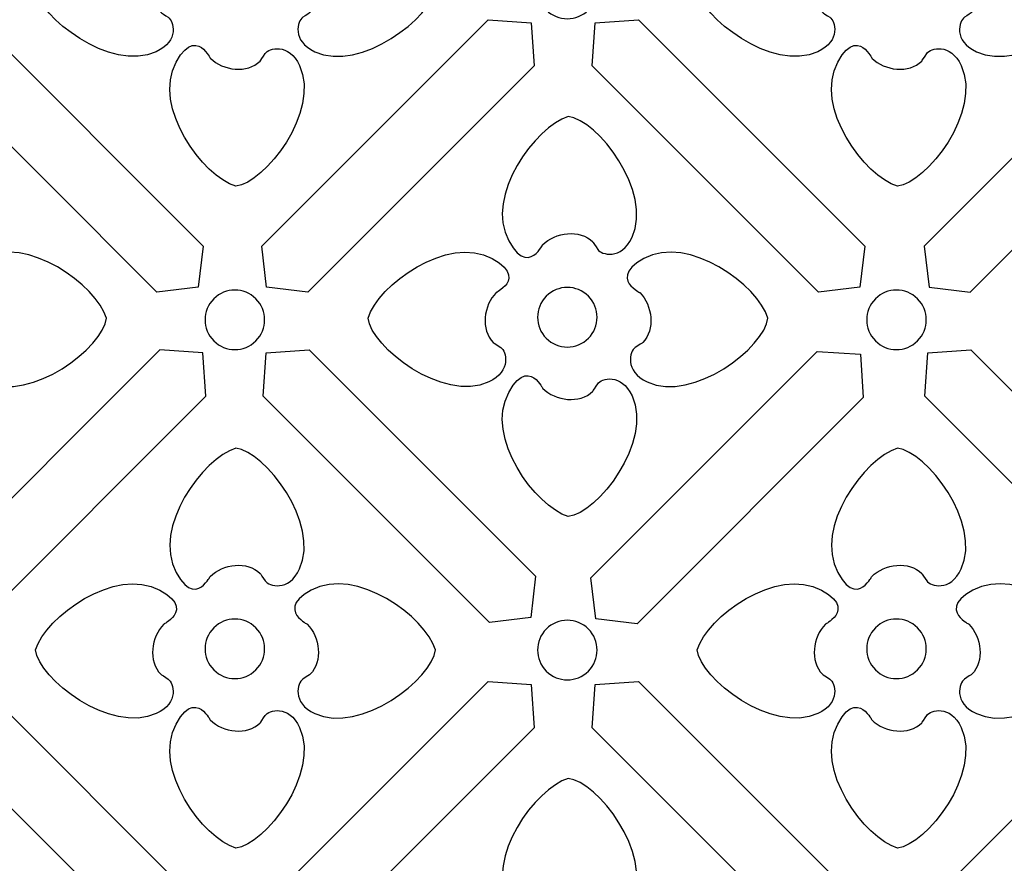
# Model space of a CAD drawing. Units: millimetres. Extents: x 42 to 196, y -115 to 132.
# Drawn here: x 70 to 116, y 38 to 77 of the extents above; entities that cross this region are included whole.
import ezdxf

# ---------------------------------------------------------------- set-up
doc = ezdxf.new("R2010")
doc.units = ezdxf.units.MM
doc.header["$MEASUREMENT"] = 0
doc.layers.add('layer 1', color=7, linetype='Continuous')

msp = doc.modelspace()

# ---------------------------------------------------------------- linework, layer by layer
at = {"layer": 'layer 1', "color": 7}
for points, knots in [([(76.7054, 75.6563), (77.7899, 76.1576), (77.5237, 77.1071), (77.2695, 77.2688), (77.2695, 77.2688), (77.1196, 77.3642), (76.917, 77.5032), (76.917, 77.5032), (76.917, 77.5032), (76.3176, 78.1027), (76.4579, 79.2523), (77.0573, 79.8517), (77.0573, 79.8517), (77.0573, 79.8517), (77.1615, 79.881), (77.4714, 80.1625), (77.4714, 80.1625), (77.678, 80.3997), (77.9111, 80.8992), (76.8658, 81.4411), (76.8658, 81.4411), (74.765, 82.5957), (71.5017, 80.1801), (71.0394, 78.6483), (71.0394, 78.6483), (71.1822, 77.2936), (74.5448, 74.6644), (76.7054, 75.6562), (76.7054, 75.6562), (76.7054, 75.6562), (76.7054, 75.6563), (76.7054, 75.6563)], [0, 0, 0, 0, 0.1111111, 0.1111111, 0.1111111, 0.1111111, 0.2222222, 0.2222222, 0.2222222, 0.2222222, 0.3333333, 0.3333333, 0.3333333, 0.3333333, 0.4444444, 0.4444444, 0.4444444, 0.4444444, 0.5555556, 0.5555556, 0.5555556, 0.5555556, 0.6666667, 0.6666667, 0.6666667, 0.6666667, 0.7777778, 0.7777778, 0.7777778, 0.7777778, 1, 1, 1, 1]), ([(84.1411, 75.6563), (83.0566, 76.1576), (83.3228, 77.1071), (83.577, 77.2688), (83.577, 77.2688), (83.7269, 77.3642), (83.9295, 77.5032), (83.9295, 77.5032), (83.9295, 77.5032), (84.529, 78.1027), (84.3887, 79.2523), (83.7893, 79.8517), (83.7893, 79.8517), (83.7893, 79.8517), (83.685, 79.881), (83.3751, 80.1625), (83.3751, 80.1625), (83.1685, 80.3997), (82.9355, 80.8992), (83.9807, 81.4411), (83.9807, 81.4411), (86.0815, 82.5957), (89.3448, 80.1801), (89.8072, 78.6483), (89.8072, 78.6483), (89.6643, 77.2936), (86.3017, 74.6644), (84.1411, 75.6562), (84.1411, 75.6562), (84.1411, 75.6562), (84.1411, 75.6563), (84.1411, 75.6563)], [0, 0, 0, 0, 0.1111111, 0.1111111, 0.1111111, 0.1111111, 0.2222222, 0.2222222, 0.2222222, 0.2222222, 0.3333333, 0.3333333, 0.3333333, 0.3333333, 0.4444444, 0.4444444, 0.4444444, 0.4444444, 0.5555556, 0.5555556, 0.5555556, 0.5555556, 0.6666667, 0.6666667, 0.6666667, 0.6666667, 0.7777778, 0.7777778, 0.7777778, 0.7777778, 1, 1, 1, 1]), ([(107.7529, 75.6563), (108.8375, 76.1576), (108.5712, 77.1071), (108.317, 77.2688), (108.317, 77.2688), (108.1671, 77.3642), (107.9645, 77.5032), (107.9645, 77.5032), (107.9645, 77.5032), (107.3651, 78.1027), (107.5054, 79.2523), (108.1048, 79.8517), (108.1048, 79.8517), (108.1048, 79.8517), (108.209, 79.881), (108.5189, 80.1625), (108.5189, 80.1625), (108.7255, 80.3997), (108.9586, 80.8992), (107.9133, 81.4411), (107.9133, 81.4411), (105.8125, 82.5957), (102.5492, 80.1801), (102.0869, 78.6483), (102.0869, 78.6483), (102.2297, 77.2936), (105.5923, 74.6644), (107.7529, 75.6562), (107.7529, 75.6562), (107.7529, 75.6562), (107.7529, 75.6563), (107.7529, 75.6563)], [0, 0, 0, 0, 0.1111111, 0.1111111, 0.1111111, 0.1111111, 0.2222222, 0.2222222, 0.2222222, 0.2222222, 0.3333333, 0.3333333, 0.3333333, 0.3333333, 0.4444444, 0.4444444, 0.4444444, 0.4444444, 0.5555556, 0.5555556, 0.5555556, 0.5555556, 0.6666667, 0.6666667, 0.6666667, 0.6666667, 0.7777778, 0.7777778, 0.7777778, 0.7777778, 1, 1, 1, 1]), ([(115.1886, 75.6563), (114.1041, 76.1576), (114.3703, 77.1071), (114.6245, 77.2688), (114.6245, 77.2688), (114.7744, 77.3642), (114.977, 77.5032), (114.977, 77.5032), (114.977, 77.5032), (115.5765, 78.1027), (115.4362, 79.2523), (114.8368, 79.8517), (114.8368, 79.8517), (114.8368, 79.8517), (114.7325, 79.881), (114.4226, 80.1625), (114.4226, 80.1625), (114.216, 80.3997), (113.983, 80.8992), (115.0282, 81.4411), (115.0282, 81.4411), (117.129, 82.5957), (120.3923, 80.1801), (120.8547, 78.6483), (120.8547, 78.6483), (120.7118, 77.2936), (117.3492, 74.6644), (115.1886, 75.6562), (115.1886, 75.6562), (115.1886, 75.6562), (115.1886, 75.6563), (115.1886, 75.6563)], [0, 0, 0, 0, 0.1111111, 0.1111111, 0.1111111, 0.1111111, 0.2222222, 0.2222222, 0.2222222, 0.2222222, 0.3333333, 0.3333333, 0.3333333, 0.3333333, 0.4444444, 0.4444444, 0.4444444, 0.4444444, 0.5555556, 0.5555556, 0.5555556, 0.5555556, 0.6666667, 0.6666667, 0.6666667, 0.6666667, 0.7777778, 0.7777778, 0.7777778, 0.7777778, 1, 1, 1, 1]), ([(96.9822, 79.5895), (97.5278, 79.0438), (97.5278, 78.1592), (96.9822, 77.6135), (96.9822, 77.6135), (96.4365, 77.0678), (95.5518, 77.0679), (95.0062, 77.6135), (95.0062, 77.6135), (94.4605, 78.1592), (94.4606, 79.0439), (95.0062, 79.5895), (95.0062, 79.5895), (95.5519, 80.1352), (96.4365, 80.1351), (96.9822, 79.5895)], [0, 0, 0, 0, 0.2, 0.2, 0.2, 0.2, 0.4, 0.4, 0.4, 0.4, 0.6, 0.6, 0.6, 0.6, 1, 1, 1, 1]), ([(78.9015, 66.5357), (78.9015, 66.5357), (68.2819, 77.1553), (68.2819, 77.1553), (68.2819, 77.1553), (68.2819, 77.1553), (66.2577, 77.0154), (66.2577, 77.0154), (66.2577, 77.0154), (66.2577, 77.0154), (66.1178, 74.9913), (66.1178, 74.9913), (66.1178, 74.9913), (66.1178, 74.9913), (76.7375, 64.3717), (76.7375, 64.3717), (76.7375, 64.3717), (76.7375, 64.3717), (78.6719, 64.6013), (78.6719, 64.6013), (78.6719, 64.6013), (78.6719, 64.6013), (78.9015, 66.5357), (78.9015, 66.5357)], [0, 0, 0, 0, 0.1428571, 0.1428571, 0.1428571, 0.1428571, 0.2857143, 0.2857143, 0.2857143, 0.2857143, 0.4285714, 0.4285714, 0.4285714, 0.4285714, 0.5714286, 0.5714286, 0.5714286, 0.5714286, 0.7142857, 0.7142857, 0.7142857, 0.7142857, 1, 1, 1, 1]), ([(83.8191, 64.3717), (83.8191, 64.3717), (94.4388, 74.9913), (94.4388, 74.9913), (94.4388, 74.9913), (94.4388, 74.9913), (94.2988, 77.0155), (94.2988, 77.0155), (94.2988, 77.0155), (94.2988, 77.0155), (92.2747, 77.1554), (92.2747, 77.1554), (92.2747, 77.1554), (92.2747, 77.1554), (81.6551, 66.5358), (81.6551, 66.5358), (81.6551, 66.5358), (81.6551, 66.5358), (81.8847, 64.6014), (81.8847, 64.6014), (81.8847, 64.6014), (81.8847, 64.6014), (83.8191, 64.3717), (83.8191, 64.3717)], [0, 0, 0, 0, 0.1428571, 0.1428571, 0.1428571, 0.1428571, 0.2857143, 0.2857143, 0.2857143, 0.2857143, 0.4285714, 0.4285714, 0.4285714, 0.4285714, 0.5714286, 0.5714286, 0.5714286, 0.5714286, 0.7142857, 0.7142857, 0.7142857, 0.7142857, 1, 1, 1, 1]), ([(109.949, 66.5357), (109.949, 66.5357), (99.3294, 77.1553), (99.3294, 77.1553), (99.3294, 77.1553), (99.3294, 77.1553), (97.3052, 77.0154), (97.3052, 77.0154), (97.3052, 77.0154), (97.3052, 77.0154), (97.1653, 74.9913), (97.1653, 74.9913), (97.1653, 74.9913), (97.1653, 74.9913), (107.785, 64.3717), (107.785, 64.3717), (107.785, 64.3717), (107.785, 64.3717), (109.7194, 64.6013), (109.7194, 64.6013), (109.7194, 64.6013), (109.7194, 64.6013), (109.949, 66.5357), (109.949, 66.5357)], [0, 0, 0, 0, 0.1428571, 0.1428571, 0.1428571, 0.1428571, 0.2857143, 0.2857143, 0.2857143, 0.2857143, 0.4285714, 0.4285714, 0.4285714, 0.4285714, 0.5714286, 0.5714286, 0.5714286, 0.5714286, 0.7142857, 0.7142857, 0.7142857, 0.7142857, 1, 1, 1, 1]), ([(112.7375, 66.5357), (112.7375, 66.5357), (123.3571, 77.1553), (123.3571, 77.1553), (123.3571, 77.1553), (123.3571, 77.1553), (125.3813, 77.0154), (125.3813, 77.0154), (125.3813, 77.0154), (125.3813, 77.0154), (125.5211, 74.9913), (125.5211, 74.9913), (125.5211, 74.9913), (125.5211, 74.9913), (114.9015, 64.3717), (114.9015, 64.3717), (114.9015, 64.3717), (114.9015, 64.3717), (112.9671, 64.6013), (112.9671, 64.6013), (112.9671, 64.6013), (112.9671, 64.6013), (112.7375, 66.5357), (112.7375, 66.5357)], [0, 0, 0, 0, 0.1428571, 0.1428571, 0.1428571, 0.1428571, 0.2857143, 0.2857143, 0.2857143, 0.2857143, 0.4285714, 0.4285714, 0.4285714, 0.4285714, 0.5714286, 0.5714286, 0.5714286, 0.5714286, 0.7142857, 0.7142857, 0.7142857, 0.7142857, 1, 1, 1, 1]), ([(83.4278, 75.0059), (82.9266, 76.0905), (81.9771, 75.8242), (81.8153, 75.57), (81.8153, 75.57), (81.7199, 75.4202), (81.581, 75.2176), (81.581, 75.2176), (81.581, 75.2176), (80.9815, 74.6181), (79.8319, 74.7584), (79.2325, 75.3578), (79.2325, 75.3578), (79.2325, 75.3578), (79.2031, 75.462), (78.9216, 75.772), (78.9216, 75.772), (78.6844, 75.9786), (78.1849, 76.2116), (77.643, 75.1663), (77.643, 75.1663), (76.4884, 73.0656), (78.904, 69.8023), (80.4359, 69.3399), (80.4359, 69.3399), (81.7906, 69.4827), (84.4197, 72.8453), (83.4279, 75.0059), (83.4279, 75.0059), (83.4279, 75.0059), (83.4278, 75.0059), (83.4278, 75.0059)], [0, 0, 0, 0, 0.1111111, 0.1111111, 0.1111111, 0.1111111, 0.2222222, 0.2222222, 0.2222222, 0.2222222, 0.3333333, 0.3333333, 0.3333333, 0.3333333, 0.4444444, 0.4444444, 0.4444444, 0.4444444, 0.5555556, 0.5555556, 0.5555556, 0.5555556, 0.6666667, 0.6666667, 0.6666667, 0.6666667, 0.7777778, 0.7777778, 0.7777778, 0.7777778, 1, 1, 1, 1]), ([(114.4753, 75.0059), (113.9741, 76.0905), (113.0246, 75.8242), (112.8628, 75.57), (112.8628, 75.57), (112.7674, 75.4202), (112.6285, 75.2176), (112.6285, 75.2176), (112.6285, 75.2176), (112.029, 74.6181), (110.8794, 74.7584), (110.28, 75.3578), (110.28, 75.3578), (110.28, 75.3578), (110.2506, 75.462), (109.9691, 75.772), (109.9691, 75.772), (109.7319, 75.9786), (109.2325, 76.2116), (108.6905, 75.1663), (108.6905, 75.1663), (107.5359, 73.0656), (109.9515, 69.8023), (111.4834, 69.3399), (111.4834, 69.3399), (112.8381, 69.4827), (115.4672, 72.8453), (114.4754, 75.0059), (114.4754, 75.0059), (114.4754, 75.0059), (114.4753, 75.0059), (114.4753, 75.0059)], [0, 0, 0, 0, 0.1111111, 0.1111111, 0.1111111, 0.1111111, 0.2222222, 0.2222222, 0.2222222, 0.2222222, 0.3333333, 0.3333333, 0.3333333, 0.3333333, 0.4444444, 0.4444444, 0.4444444, 0.4444444, 0.5555556, 0.5555556, 0.5555556, 0.5555556, 0.6666667, 0.6666667, 0.6666667, 0.6666667, 0.7777778, 0.7777778, 0.7777778, 0.7777778, 1, 1, 1, 1]), ([(99.0302, 66.945), (98.529, 65.8605), (97.5795, 66.1268), (97.4177, 66.381), (97.4177, 66.381), (97.3223, 66.5308), (97.1834, 66.7334), (97.1834, 66.7334), (97.1834, 66.7334), (96.5839, 67.3329), (95.4343, 67.1926), (94.8349, 66.5932), (94.8349, 66.5932), (94.8349, 66.5932), (94.8055, 66.489), (94.524, 66.179), (94.524, 66.179), (94.2868, 65.9724), (93.7874, 65.7394), (93.2454, 66.7847), (93.2454, 66.7847), (92.0908, 68.8854), (94.5064, 72.1487), (96.0383, 72.6111), (96.0383, 72.6111), (97.393, 72.4683), (100.0222, 69.1056), (99.0304, 66.945), (99.0304, 66.945), (99.0304, 66.945), (99.0302, 66.945), (99.0302, 66.945)], [0, 0, 0, 0, 0.1111111, 0.1111111, 0.1111111, 0.1111111, 0.2222222, 0.2222222, 0.2222222, 0.2222222, 0.3333333, 0.3333333, 0.3333333, 0.3333333, 0.4444444, 0.4444444, 0.4444444, 0.4444444, 0.5555556, 0.5555556, 0.5555556, 0.5555556, 0.6666667, 0.6666667, 0.6666667, 0.6666667, 0.7777778, 0.7777778, 0.7777778, 0.7777778, 1, 1, 1, 1]), ([(68.696, 60.1598), (67.6115, 60.661), (67.8777, 61.6105), (68.1319, 61.7722), (68.1319, 61.7722), (68.2818, 61.8676), (68.4844, 62.0066), (68.4844, 62.0066), (68.4844, 62.0066), (69.0839, 62.6061), (68.9436, 63.7557), (68.3442, 64.3551), (68.3442, 64.3551), (68.3442, 64.3551), (68.2399, 64.3845), (67.93, 64.6659), (67.93, 64.6659), (67.7234, 64.9032), (67.4904, 65.4026), (68.5356, 65.9446), (68.5356, 65.9446), (70.6364, 67.0991), (73.8997, 64.6836), (74.3621, 63.1517), (74.3621, 63.1517), (74.2192, 61.797), (70.8566, 59.1678), (68.696, 60.1596), (68.696, 60.1596), (68.696, 60.1596), (68.696, 60.1598), (68.696, 60.1598)], [0, 0, 0, 0, 0.1111111, 0.1111111, 0.1111111, 0.1111111, 0.2222222, 0.2222222, 0.2222222, 0.2222222, 0.3333333, 0.3333333, 0.3333333, 0.3333333, 0.4444444, 0.4444444, 0.4444444, 0.4444444, 0.5555556, 0.5555556, 0.5555556, 0.5555556, 0.6666667, 0.6666667, 0.6666667, 0.6666667, 0.7777778, 0.7777778, 0.7777778, 0.7777778, 1, 1, 1, 1]), ([(92.3078, 60.1598), (93.3924, 60.661), (93.1261, 61.6105), (92.8719, 61.7722), (92.8719, 61.7722), (92.7221, 61.8676), (92.5195, 62.0066), (92.5195, 62.0066), (92.5195, 62.0066), (91.92, 62.6061), (92.0603, 63.7557), (92.6597, 64.3551), (92.6597, 64.3551), (92.6597, 64.3551), (92.7639, 64.3845), (93.0738, 64.6659), (93.0738, 64.6659), (93.2804, 64.9032), (93.5135, 65.4026), (92.4682, 65.9446), (92.4682, 65.9446), (90.3674, 67.0991), (87.1042, 64.6836), (86.6418, 63.1517), (86.6418, 63.1517), (86.7846, 61.797), (90.1472, 59.1678), (92.3078, 60.1596), (92.3078, 60.1596), (92.3078, 60.1596), (92.3078, 60.1598), (92.3078, 60.1598)], [0, 0, 0, 0, 0.1111111, 0.1111111, 0.1111111, 0.1111111, 0.2222222, 0.2222222, 0.2222222, 0.2222222, 0.3333333, 0.3333333, 0.3333333, 0.3333333, 0.4444444, 0.4444444, 0.4444444, 0.4444444, 0.5555556, 0.5555556, 0.5555556, 0.5555556, 0.6666667, 0.6666667, 0.6666667, 0.6666667, 0.7777778, 0.7777778, 0.7777778, 0.7777778, 1, 1, 1, 1]), ([(99.7435, 60.1598), (98.659, 60.661), (98.9252, 61.6105), (99.1794, 61.7722), (99.1794, 61.7722), (99.3293, 61.8676), (99.5319, 62.0066), (99.5319, 62.0066), (99.5319, 62.0066), (100.1314, 62.6061), (99.9911, 63.7557), (99.3917, 64.3551), (99.3917, 64.3551), (99.3917, 64.3551), (99.2874, 64.3845), (98.9775, 64.6659), (98.9775, 64.6659), (98.7709, 64.9032), (98.5379, 65.4026), (99.5831, 65.9446), (99.5831, 65.9446), (101.6839, 67.0991), (104.9472, 64.6836), (105.4096, 63.1517), (105.4096, 63.1517), (105.2667, 61.797), (101.9041, 59.1678), (99.7435, 60.1596), (99.7435, 60.1596), (99.7435, 60.1596), (99.7435, 60.1598), (99.7435, 60.1598)], [0, 0, 0, 0, 0.1111111, 0.1111111, 0.1111111, 0.1111111, 0.2222222, 0.2222222, 0.2222222, 0.2222222, 0.3333333, 0.3333333, 0.3333333, 0.3333333, 0.4444444, 0.4444444, 0.4444444, 0.4444444, 0.5555556, 0.5555556, 0.5555556, 0.5555556, 0.6666667, 0.6666667, 0.6666667, 0.6666667, 0.7777778, 0.7777778, 0.7777778, 0.7777778, 1, 1, 1, 1]), ([(96.9822, 64.1838), (97.5279, 63.6381), (97.5278, 62.7534), (96.9822, 62.2078), (96.9822, 62.2078), (96.4365, 61.6621), (95.5519, 61.6622), (95.0063, 62.2078), (95.0063, 62.2078), (94.4606, 62.7535), (94.4606, 63.6382), (95.0063, 64.1838), (95.0063, 64.1838), (95.5519, 64.7295), (96.4366, 64.7294), (96.9822, 64.1838)], [0, 0, 0, 0, 0.2, 0.2, 0.2, 0.2, 0.4, 0.4, 0.4, 0.4, 0.6, 0.6, 0.6, 0.6, 1, 1, 1, 1]), ([(81.3797, 64.0615), (81.9254, 63.5158), (81.9254, 62.6312), (81.3797, 62.0855), (81.3797, 62.0855), (80.834, 61.5399), (79.9494, 61.5399), (79.4038, 62.0855), (79.4038, 62.0855), (78.8581, 62.6312), (78.8581, 63.5159), (79.4038, 64.0615), (79.4038, 64.0615), (79.9495, 64.6072), (80.8341, 64.6071), (81.3797, 64.0615)], [0, 0, 0, 0, 0.2, 0.2, 0.2, 0.2, 0.4, 0.4, 0.4, 0.4, 0.6, 0.6, 0.6, 0.6, 1, 1, 1, 1]), ([(112.4272, 64.0615), (112.9729, 63.5158), (112.9729, 62.6312), (112.4272, 62.0855), (112.4272, 62.0855), (111.8816, 61.5399), (110.9969, 61.5399), (110.4513, 62.0855), (110.4513, 62.0855), (109.9056, 62.6312), (109.9057, 63.5159), (110.4513, 64.0615), (110.4513, 64.0615), (110.997, 64.6072), (111.8816, 64.6071), (112.4272, 64.0615)], [0, 0, 0, 0, 0.2, 0.2, 0.2, 0.2, 0.4, 0.4, 0.4, 0.4, 0.6, 0.6, 0.6, 0.6, 1, 1, 1, 1]), ([(66.2449, 51.0391), (66.2449, 51.0391), (76.8645, 61.6588), (76.8645, 61.6588), (76.8645, 61.6588), (76.8645, 61.6588), (78.8887, 61.5188), (78.8887, 61.5188), (78.8887, 61.5188), (78.8887, 61.5188), (79.0285, 59.4947), (79.0285, 59.4947), (79.0285, 59.4947), (79.0285, 59.4947), (68.4089, 48.8751), (68.4089, 48.8751), (68.4089, 48.8751), (68.4089, 48.8751), (66.4745, 49.1047), (66.4745, 49.1047), (66.4745, 49.1047), (66.4745, 49.1047), (66.2449, 51.0391), (66.2449, 51.0391)], [0, 0, 0, 0, 0.1428571, 0.1428571, 0.1428571, 0.1428571, 0.2857143, 0.2857143, 0.2857143, 0.2857143, 0.4285714, 0.4285714, 0.4285714, 0.4285714, 0.5714286, 0.5714286, 0.5714286, 0.5714286, 0.7142857, 0.7142857, 0.7142857, 0.7142857, 1, 1, 1, 1]), ([(94.5039, 51.0391), (94.5039, 51.0391), (83.8843, 61.6588), (83.8843, 61.6588), (83.8843, 61.6588), (83.8843, 61.6588), (81.8601, 61.5188), (81.8601, 61.5188), (81.8601, 61.5188), (81.8601, 61.5188), (81.7203, 59.4947), (81.7203, 59.4947), (81.7203, 59.4947), (81.7203, 59.4947), (92.3399, 48.8751), (92.3399, 48.8751), (92.3399, 48.8751), (92.3399, 48.8751), (94.2743, 49.1047), (94.2743, 49.1047), (94.2743, 49.1047), (94.2743, 49.1047), (94.5039, 51.0391), (94.5039, 51.0391)], [0, 0, 0, 0, 0.1428571, 0.1428571, 0.1428571, 0.1428571, 0.2857143, 0.2857143, 0.2857143, 0.2857143, 0.4285714, 0.4285714, 0.4285714, 0.4285714, 0.5714286, 0.5714286, 0.5714286, 0.5714286, 0.7142857, 0.7142857, 0.7142857, 0.7142857, 1, 1, 1, 1]), ([(99.2642, 48.8112), (99.2642, 48.8112), (109.8838, 59.4309), (109.8838, 59.4309), (109.8838, 59.4309), (109.8838, 59.4309), (109.7439, 61.455), (109.7439, 61.455), (109.7439, 61.455), (109.7439, 61.455), (107.7198, 61.5949), (107.7198, 61.5949), (107.7198, 61.5949), (107.7198, 61.5949), (97.1002, 50.9753), (97.1002, 50.9753), (97.1002, 50.9753), (97.1002, 50.9753), (97.3298, 49.0409), (97.3298, 49.0409), (97.3298, 49.0409), (97.3298, 49.0409), (99.2642, 48.8112), (99.2642, 48.8112)], [0, 0, 0, 0, 0.1428571, 0.1428571, 0.1428571, 0.1428571, 0.2857143, 0.2857143, 0.2857143, 0.2857143, 0.4285714, 0.4285714, 0.4285714, 0.4285714, 0.5714286, 0.5714286, 0.5714286, 0.5714286, 0.7142857, 0.7142857, 0.7142857, 0.7142857, 1, 1, 1, 1]), ([(125.5514, 51.0391), (125.5514, 51.0391), (114.9318, 61.6588), (114.9318, 61.6588), (114.9318, 61.6588), (114.9318, 61.6588), (112.9076, 61.5188), (112.9076, 61.5188), (112.9076, 61.5188), (112.9076, 61.5188), (112.7678, 59.4947), (112.7678, 59.4947), (112.7678, 59.4947), (112.7678, 59.4947), (123.3874, 48.8751), (123.3874, 48.8751), (123.3874, 48.8751), (123.3874, 48.8751), (125.3218, 49.1047), (125.3218, 49.1047), (125.3218, 49.1047), (125.3218, 49.1047), (125.5514, 51.0391), (125.5514, 51.0391)], [0, 0, 0, 0, 0.1428571, 0.1428571, 0.1428571, 0.1428571, 0.2857143, 0.2857143, 0.2857143, 0.2857143, 0.4285714, 0.4285714, 0.4285714, 0.4285714, 0.5714286, 0.5714286, 0.5714286, 0.5714286, 0.7142857, 0.7142857, 0.7142857, 0.7142857, 1, 1, 1, 1]), ([(99.0302, 59.5094), (98.529, 60.5939), (97.5795, 60.3276), (97.4177, 60.0734), (97.4177, 60.0734), (97.3223, 59.9236), (97.1834, 59.721), (97.1834, 59.721), (97.1834, 59.721), (96.5839, 59.1215), (95.4343, 59.2618), (94.8349, 59.8612), (94.8349, 59.8612), (94.8349, 59.8612), (94.8055, 59.9654), (94.524, 60.2754), (94.524, 60.2754), (94.2868, 60.482), (93.7874, 60.715), (93.2454, 59.6697), (93.2454, 59.6697), (92.0908, 57.569), (94.5064, 54.3057), (96.0383, 53.8433), (96.0383, 53.8433), (97.393, 53.9861), (100.0222, 57.3488), (99.0304, 59.5094), (99.0304, 59.5094), (99.0304, 59.5094), (99.0302, 59.5094), (99.0302, 59.5094)], [0, 0, 0, 0, 0.1111111, 0.1111111, 0.1111111, 0.1111111, 0.2222222, 0.2222222, 0.2222222, 0.2222222, 0.3333333, 0.3333333, 0.3333333, 0.3333333, 0.4444444, 0.4444444, 0.4444444, 0.4444444, 0.5555556, 0.5555556, 0.5555556, 0.5555556, 0.6666667, 0.6666667, 0.6666667, 0.6666667, 0.7777778, 0.7777778, 0.7777778, 0.7777778, 1, 1, 1, 1]), ([(83.4278, 51.3845), (82.9266, 50.3), (81.9771, 50.5663), (81.8153, 50.8205), (81.8153, 50.8205), (81.7199, 50.9703), (81.581, 51.1729), (81.581, 51.1729), (81.581, 51.1729), (80.9815, 51.7724), (79.8319, 51.6321), (79.2325, 51.0327), (79.2325, 51.0327), (79.2325, 51.0327), (79.2031, 50.9285), (78.9216, 50.6185), (78.9216, 50.6185), (78.6844, 50.4119), (78.1849, 50.1789), (77.643, 51.2242), (77.643, 51.2242), (76.4884, 53.3249), (78.904, 56.5882), (80.4359, 57.0506), (80.4359, 57.0506), (81.7906, 56.9078), (84.4197, 53.5451), (83.4279, 51.3845), (83.4279, 51.3845), (83.4279, 51.3845), (83.4278, 51.3845), (83.4278, 51.3845)], [0, 0, 0, 0, 0.1111111, 0.1111111, 0.1111111, 0.1111111, 0.2222222, 0.2222222, 0.2222222, 0.2222222, 0.3333333, 0.3333333, 0.3333333, 0.3333333, 0.4444444, 0.4444444, 0.4444444, 0.4444444, 0.5555556, 0.5555556, 0.5555556, 0.5555556, 0.6666667, 0.6666667, 0.6666667, 0.6666667, 0.7777778, 0.7777778, 0.7777778, 0.7777778, 1, 1, 1, 1]), ([(114.4753, 51.3845), (113.9741, 50.3), (113.0246, 50.5663), (112.8628, 50.8205), (112.8628, 50.8205), (112.7674, 50.9703), (112.6285, 51.1729), (112.6285, 51.1729), (112.6285, 51.1729), (112.029, 51.7724), (110.8794, 51.6321), (110.28, 51.0327), (110.28, 51.0327), (110.28, 51.0327), (110.2506, 50.9285), (109.9691, 50.6185), (109.9691, 50.6185), (109.7319, 50.4119), (109.2325, 50.1789), (108.6905, 51.2242), (108.6905, 51.2242), (107.5359, 53.3249), (109.9515, 56.5882), (111.4834, 57.0506), (111.4834, 57.0506), (112.8381, 56.9078), (115.4672, 53.5451), (114.4754, 51.3845), (114.4754, 51.3845), (114.4754, 51.3845), (114.4753, 51.3845), (114.4753, 51.3845)], [0, 0, 0, 0, 0.1111111, 0.1111111, 0.1111111, 0.1111111, 0.2222222, 0.2222222, 0.2222222, 0.2222222, 0.3333333, 0.3333333, 0.3333333, 0.3333333, 0.4444444, 0.4444444, 0.4444444, 0.4444444, 0.5555556, 0.5555556, 0.5555556, 0.5555556, 0.6666667, 0.6666667, 0.6666667, 0.6666667, 0.7777778, 0.7777778, 0.7777778, 0.7777778, 1, 1, 1, 1]), ([(76.7054, 44.5993), (77.7899, 45.1005), (77.5237, 46.05), (77.2695, 46.2117), (77.2695, 46.2117), (77.1196, 46.3072), (76.917, 46.4461), (76.917, 46.4461), (76.917, 46.4461), (76.3176, 47.0456), (76.4579, 48.1952), (77.0573, 48.7946), (77.0573, 48.7946), (77.0573, 48.7946), (77.1615, 48.824), (77.4714, 49.1054), (77.4714, 49.1054), (77.678, 49.3427), (77.9111, 49.8421), (76.8658, 50.3841), (76.8658, 50.3841), (74.765, 51.5386), (71.5017, 49.1231), (71.0394, 47.5912), (71.0394, 47.5912), (71.1822, 46.2365), (74.5448, 43.6073), (76.7054, 44.5991), (76.7054, 44.5991), (76.7054, 44.5991), (76.7054, 44.5993), (76.7054, 44.5993)], [0, 0, 0, 0, 0.1111111, 0.1111111, 0.1111111, 0.1111111, 0.2222222, 0.2222222, 0.2222222, 0.2222222, 0.3333333, 0.3333333, 0.3333333, 0.3333333, 0.4444444, 0.4444444, 0.4444444, 0.4444444, 0.5555556, 0.5555556, 0.5555556, 0.5555556, 0.6666667, 0.6666667, 0.6666667, 0.6666667, 0.7777778, 0.7777778, 0.7777778, 0.7777778, 1, 1, 1, 1]), ([(84.1411, 44.5993), (83.0566, 45.1005), (83.3228, 46.05), (83.577, 46.2117), (83.577, 46.2117), (83.7269, 46.3072), (83.9295, 46.4461), (83.9295, 46.4461), (83.9295, 46.4461), (84.529, 47.0456), (84.3887, 48.1952), (83.7893, 48.7946), (83.7893, 48.7946), (83.7893, 48.7946), (83.685, 48.824), (83.3751, 49.1054), (83.3751, 49.1054), (83.1685, 49.3427), (82.9355, 49.8421), (83.9807, 50.3841), (83.9807, 50.3841), (86.0815, 51.5386), (89.3448, 49.1231), (89.8072, 47.5912), (89.8072, 47.5912), (89.6643, 46.2365), (86.3017, 43.6073), (84.1411, 44.5991), (84.1411, 44.5991), (84.1411, 44.5991), (84.1411, 44.5993), (84.1411, 44.5993)], [0, 0, 0, 0, 0.1111111, 0.1111111, 0.1111111, 0.1111111, 0.2222222, 0.2222222, 0.2222222, 0.2222222, 0.3333333, 0.3333333, 0.3333333, 0.3333333, 0.4444444, 0.4444444, 0.4444444, 0.4444444, 0.5555556, 0.5555556, 0.5555556, 0.5555556, 0.6666667, 0.6666667, 0.6666667, 0.6666667, 0.7777778, 0.7777778, 0.7777778, 0.7777778, 1, 1, 1, 1]), ([(107.7529, 44.5993), (108.8375, 45.1005), (108.5712, 46.05), (108.317, 46.2117), (108.317, 46.2117), (108.1671, 46.3072), (107.9645, 46.4461), (107.9645, 46.4461), (107.9645, 46.4461), (107.3651, 47.0456), (107.5054, 48.1952), (108.1048, 48.7946), (108.1048, 48.7946), (108.1048, 48.7946), (108.209, 48.824), (108.5189, 49.1054), (108.5189, 49.1054), (108.7255, 49.3427), (108.9586, 49.8421), (107.9133, 50.3841), (107.9133, 50.3841), (105.8125, 51.5386), (102.5492, 49.1231), (102.0869, 47.5912), (102.0869, 47.5912), (102.2297, 46.2365), (105.5923, 43.6073), (107.7529, 44.5991), (107.7529, 44.5991), (107.7529, 44.5991), (107.7529, 44.5993), (107.7529, 44.5993)], [0, 0, 0, 0, 0.1111111, 0.1111111, 0.1111111, 0.1111111, 0.2222222, 0.2222222, 0.2222222, 0.2222222, 0.3333333, 0.3333333, 0.3333333, 0.3333333, 0.4444444, 0.4444444, 0.4444444, 0.4444444, 0.5555556, 0.5555556, 0.5555556, 0.5555556, 0.6666667, 0.6666667, 0.6666667, 0.6666667, 0.7777778, 0.7777778, 0.7777778, 0.7777778, 1, 1, 1, 1]), ([(115.1886, 44.5993), (114.1041, 45.1005), (114.3703, 46.05), (114.6245, 46.2117), (114.6245, 46.2117), (114.7744, 46.3072), (114.977, 46.4461), (114.977, 46.4461), (114.977, 46.4461), (115.5765, 47.0456), (115.4362, 48.1952), (114.8368, 48.7946), (114.8368, 48.7946), (114.8368, 48.7946), (114.7325, 48.824), (114.4226, 49.1054), (114.4226, 49.1054), (114.216, 49.3427), (113.983, 49.8421), (115.0282, 50.3841), (115.0282, 50.3841), (117.129, 51.5386), (120.3923, 49.1231), (120.8547, 47.5912), (120.8547, 47.5912), (120.7118, 46.2365), (117.3492, 43.6073), (115.1886, 44.5991), (115.1886, 44.5991), (115.1886, 44.5991), (115.1886, 44.5993), (115.1886, 44.5993)], [0, 0, 0, 0, 0.1111111, 0.1111111, 0.1111111, 0.1111111, 0.2222222, 0.2222222, 0.2222222, 0.2222222, 0.3333333, 0.3333333, 0.3333333, 0.3333333, 0.4444444, 0.4444444, 0.4444444, 0.4444444, 0.5555556, 0.5555556, 0.5555556, 0.5555556, 0.6666667, 0.6666667, 0.6666667, 0.6666667, 0.7777778, 0.7777778, 0.7777778, 0.7777778, 1, 1, 1, 1]), ([(81.3798, 48.6233), (81.9255, 48.0776), (81.9254, 47.193), (81.3798, 46.6473), (81.3798, 46.6473), (80.8341, 46.1016), (79.9495, 46.1017), (79.4038, 46.6473), (79.4038, 46.6473), (78.8581, 47.193), (78.8582, 48.0777), (79.4038, 48.6233), (79.4038, 48.6233), (79.9495, 49.169), (80.8342, 49.1689), (81.3798, 48.6233)], [0, 0, 0, 0, 0.2, 0.2, 0.2, 0.2, 0.4, 0.4, 0.4, 0.4, 0.6, 0.6, 0.6, 0.6, 1, 1, 1, 1]), ([(96.9822, 48.5649), (97.5278, 48.0192), (97.5278, 47.1346), (96.9822, 46.589), (96.9822, 46.589), (96.4365, 46.0433), (95.5518, 46.0433), (95.0062, 46.589), (95.0062, 46.589), (94.4605, 47.1346), (94.4606, 48.0193), (95.0062, 48.5649), (95.0062, 48.5649), (95.5519, 49.1106), (96.4365, 49.1105), (96.9822, 48.5649)], [0, 0, 0, 0, 0.2, 0.2, 0.2, 0.2, 0.4, 0.4, 0.4, 0.4, 0.6, 0.6, 0.6, 0.6, 1, 1, 1, 1]), ([(112.4273, 48.6233), (112.973, 48.0776), (112.9729, 47.193), (112.4273, 46.6473), (112.4273, 46.6473), (111.8816, 46.1016), (110.997, 46.1017), (110.4513, 46.6473), (110.4513, 46.6473), (109.9057, 47.193), (109.9057, 48.0777), (110.4513, 48.6233), (110.4513, 48.6233), (110.997, 49.169), (111.8817, 49.1689), (112.4273, 48.6233)], [0, 0, 0, 0, 0.2, 0.2, 0.2, 0.2, 0.4, 0.4, 0.4, 0.4, 0.6, 0.6, 0.6, 0.6, 1, 1, 1, 1]), ([(78.9015, 35.4786), (78.9015, 35.4786), (68.2819, 46.0983), (68.2819, 46.0983), (68.2819, 46.0983), (68.2819, 46.0983), (66.2577, 45.9583), (66.2577, 45.9583), (66.2577, 45.9583), (66.2577, 45.9583), (66.1178, 43.9342), (66.1178, 43.9342), (66.1178, 43.9342), (66.1178, 43.9342), (76.7375, 33.3146), (76.7375, 33.3146), (76.7375, 33.3146), (76.7375, 33.3146), (78.6719, 33.5442), (78.6719, 33.5442), (78.6719, 33.5442), (78.6719, 33.5442), (78.9015, 35.4786), (78.9015, 35.4786)], [0, 0, 0, 0, 0.1428571, 0.1428571, 0.1428571, 0.1428571, 0.2857143, 0.2857143, 0.2857143, 0.2857143, 0.4285714, 0.4285714, 0.4285714, 0.4285714, 0.5714286, 0.5714286, 0.5714286, 0.5714286, 0.7142857, 0.7142857, 0.7142857, 0.7142857, 1, 1, 1, 1]), ([(83.8191, 33.3146), (83.8191, 33.3146), (94.4388, 43.9343), (94.4388, 43.9343), (94.4388, 43.9343), (94.4388, 43.9343), (94.2988, 45.9584), (94.2988, 45.9584), (94.2988, 45.9584), (94.2988, 45.9584), (92.2747, 46.0983), (92.2747, 46.0983), (92.2747, 46.0983), (92.2747, 46.0983), (81.6551, 35.4787), (81.6551, 35.4787), (81.6551, 35.4787), (81.6551, 35.4787), (81.8847, 33.5443), (81.8847, 33.5443), (81.8847, 33.5443), (81.8847, 33.5443), (83.8191, 33.3146), (83.8191, 33.3146)], [0, 0, 0, 0, 0.1428571, 0.1428571, 0.1428571, 0.1428571, 0.2857143, 0.2857143, 0.2857143, 0.2857143, 0.4285714, 0.4285714, 0.4285714, 0.4285714, 0.5714286, 0.5714286, 0.5714286, 0.5714286, 0.7142857, 0.7142857, 0.7142857, 0.7142857, 1, 1, 1, 1]), ([(109.949, 35.4786), (109.949, 35.4786), (99.3294, 46.0983), (99.3294, 46.0983), (99.3294, 46.0983), (99.3294, 46.0983), (97.3052, 45.9583), (97.3052, 45.9583), (97.3052, 45.9583), (97.3052, 45.9583), (97.1653, 43.9342), (97.1653, 43.9342), (97.1653, 43.9342), (97.1653, 43.9342), (107.785, 33.3146), (107.785, 33.3146), (107.785, 33.3146), (107.785, 33.3146), (109.7194, 33.5442), (109.7194, 33.5442), (109.7194, 33.5442), (109.7194, 33.5442), (109.949, 35.4786), (109.949, 35.4786)], [0, 0, 0, 0, 0.1428571, 0.1428571, 0.1428571, 0.1428571, 0.2857143, 0.2857143, 0.2857143, 0.2857143, 0.4285714, 0.4285714, 0.4285714, 0.4285714, 0.5714286, 0.5714286, 0.5714286, 0.5714286, 0.7142857, 0.7142857, 0.7142857, 0.7142857, 1, 1, 1, 1]), ([(112.7375, 35.4786), (112.7375, 35.4786), (123.3571, 46.0983), (123.3571, 46.0983), (123.3571, 46.0983), (123.3571, 46.0983), (125.3813, 45.9583), (125.3813, 45.9583), (125.3813, 45.9583), (125.3813, 45.9583), (125.5211, 43.9342), (125.5211, 43.9342), (125.5211, 43.9342), (125.5211, 43.9342), (114.9015, 33.3146), (114.9015, 33.3146), (114.9015, 33.3146), (114.9015, 33.3146), (112.9671, 33.5442), (112.9671, 33.5442), (112.9671, 33.5442), (112.9671, 33.5442), (112.7375, 35.4786), (112.7375, 35.4786)], [0, 0, 0, 0, 0.1428571, 0.1428571, 0.1428571, 0.1428571, 0.2857143, 0.2857143, 0.2857143, 0.2857143, 0.4285714, 0.4285714, 0.4285714, 0.4285714, 0.5714286, 0.5714286, 0.5714286, 0.5714286, 0.7142857, 0.7142857, 0.7142857, 0.7142857, 1, 1, 1, 1]), ([(83.4278, 43.9489), (82.9266, 45.0334), (81.9771, 44.7671), (81.8153, 44.5129), (81.8153, 44.5129), (81.7199, 44.3631), (81.581, 44.1605), (81.581, 44.1605), (81.581, 44.1605), (80.9815, 43.561), (79.8319, 43.7013), (79.2325, 44.3007), (79.2325, 44.3007), (79.2325, 44.3007), (79.2031, 44.4049), (78.9216, 44.7149), (78.9216, 44.7149), (78.6844, 44.9215), (78.1849, 45.1545), (77.643, 44.1092), (77.643, 44.1092), (76.4884, 42.0085), (78.904, 38.7452), (80.4359, 38.2828), (80.4359, 38.2828), (81.7906, 38.4256), (84.4197, 41.7883), (83.4279, 43.9489), (83.4279, 43.9489), (83.4279, 43.9489), (83.4278, 43.9489), (83.4278, 43.9489)], [0, 0, 0, 0, 0.1111111, 0.1111111, 0.1111111, 0.1111111, 0.2222222, 0.2222222, 0.2222222, 0.2222222, 0.3333333, 0.3333333, 0.3333333, 0.3333333, 0.4444444, 0.4444444, 0.4444444, 0.4444444, 0.5555556, 0.5555556, 0.5555556, 0.5555556, 0.6666667, 0.6666667, 0.6666667, 0.6666667, 0.7777778, 0.7777778, 0.7777778, 0.7777778, 1, 1, 1, 1]), ([(114.4753, 43.9489), (113.9741, 45.0334), (113.0246, 44.7671), (112.8628, 44.5129), (112.8628, 44.5129), (112.7674, 44.3631), (112.6285, 44.1605), (112.6285, 44.1605), (112.6285, 44.1605), (112.029, 43.561), (110.8794, 43.7013), (110.28, 44.3007), (110.28, 44.3007), (110.28, 44.3007), (110.2506, 44.4049), (109.9691, 44.7149), (109.9691, 44.7149), (109.7319, 44.9215), (109.2325, 45.1545), (108.6905, 44.1092), (108.6905, 44.1092), (107.5359, 42.0085), (109.9515, 38.7452), (111.4834, 38.2828), (111.4834, 38.2828), (112.8381, 38.4256), (115.4672, 41.7883), (114.4754, 43.9489), (114.4754, 43.9489), (114.4754, 43.9489), (114.4753, 43.9489), (114.4753, 43.9489)], [0, 0, 0, 0, 0.1111111, 0.1111111, 0.1111111, 0.1111111, 0.2222222, 0.2222222, 0.2222222, 0.2222222, 0.3333333, 0.3333333, 0.3333333, 0.3333333, 0.4444444, 0.4444444, 0.4444444, 0.4444444, 0.5555556, 0.5555556, 0.5555556, 0.5555556, 0.6666667, 0.6666667, 0.6666667, 0.6666667, 0.7777778, 0.7777778, 0.7777778, 0.7777778, 1, 1, 1, 1]), ([(99.0302, 35.888), (98.529, 34.8034), (97.5795, 35.0697), (97.4177, 35.3239), (97.4177, 35.3239), (97.3223, 35.4737), (97.1834, 35.6763), (97.1834, 35.6763), (97.1834, 35.6763), (96.5839, 36.2758), (95.4343, 36.1355), (94.8349, 35.5361), (94.8349, 35.5361), (94.8349, 35.5361), (94.8055, 35.4319), (94.524, 35.1219), (94.524, 35.1219), (94.2868, 34.9153), (93.7874, 34.6823), (93.2454, 35.7276), (93.2454, 35.7276), (92.0908, 37.8283), (94.5064, 41.0916), (96.0383, 41.554), (96.0383, 41.554), (97.393, 41.4112), (100.0222, 38.0486), (99.0304, 35.888), (99.0304, 35.888), (99.0304, 35.888), (99.0302, 35.888), (99.0302, 35.888)], [0, 0, 0, 0, 0.1111111, 0.1111111, 0.1111111, 0.1111111, 0.2222222, 0.2222222, 0.2222222, 0.2222222, 0.3333333, 0.3333333, 0.3333333, 0.3333333, 0.4444444, 0.4444444, 0.4444444, 0.4444444, 0.5555556, 0.5555556, 0.5555556, 0.5555556, 0.6666667, 0.6666667, 0.6666667, 0.6666667, 0.7777778, 0.7777778, 0.7777778, 0.7777778, 1, 1, 1, 1])]:
    msp.add_open_spline(points, degree=3, knots=knots, dxfattribs=at)

doc.saveas('drawing.dxf')
